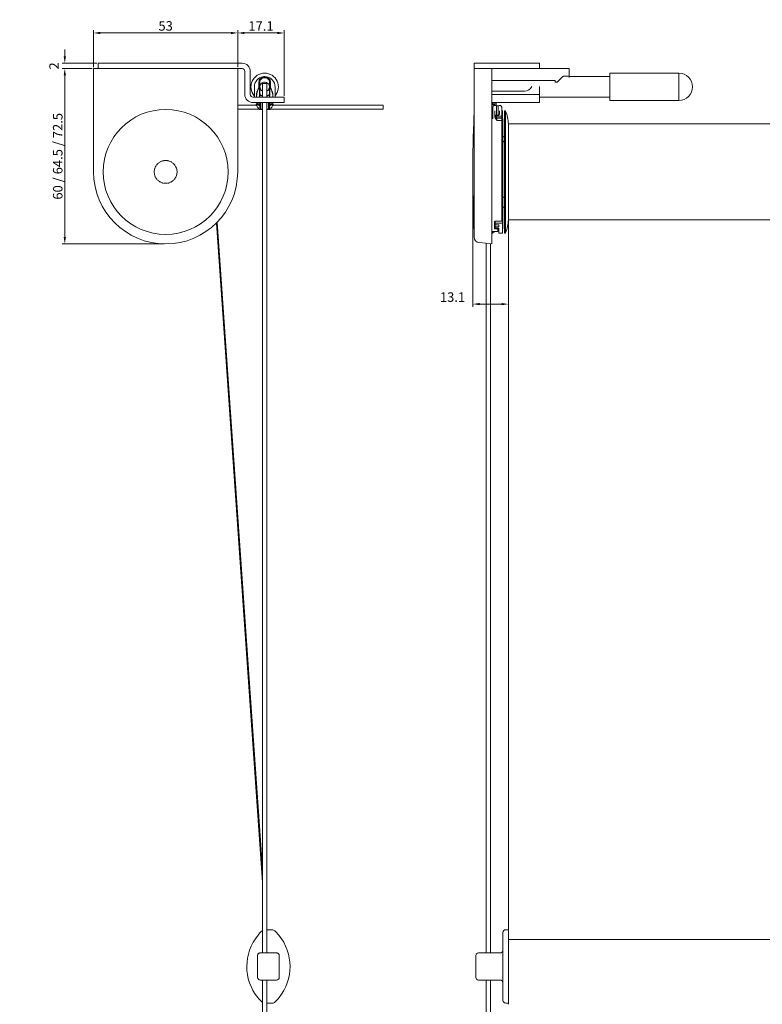
# Model space of a CAD drawing. Extents: x 1550 to 2928, y 1567 to 2168.
# Drawn here: x 2381 to 2654, y 1796 to 2158 of the extents above; entities that cross this region are included whole.
import ezdxf

# ---------------------------------------------------------------- set-up
doc = ezdxf.new("R2010")
doc.units = 0
doc.linetypes.add('CENTER', pattern=[0.6, 0.375, -0.075, 0.075, -0.075])
doc.layers.get('Defpoints').update_dxf_attribs({"linetype": 'CONTINUOUS'})
for name, color, linetype, lineweight in [('HD002_Contour_Thin', 11, 'CONTINUOUS', 20), ('HD005_Dimensions', 4, 'CONTINUOUS', 15), ('HD008_Contour _Thin', 1, 'CONTINUOUS', 20), ('HD101_BK_Contour', 3, 'CONTINUOUS', 20)]:
    doc.layers.add(name, color=color, linetype=linetype, lineweight=lineweight)
doc.styles.add('03 Tekst 35', font='arial.ttf', dxfattribs={"height": 3.5})
doc.dimstyles.new('HD Maatvoering', dxfattribs={"dimtxt": 3.5, "dimasz": 2.5, "dimexe": 1, "dimexo": 0.5, "dimgap": 0.8, "dimtad": 1, "dimdec": 1, "dimdsep": 46, "dimtxsty": '03 Tekst 35', "dimcen": -0.3, "dimclrd": 256, "dimclre": 256, "dimclrt": 2, "dimadec": 1, "dimazin": 2, "dimtfac": 1, "dimtdec": 1, "dimtofl": 0, "dimtmove": 2, "dimatfit": 3, "dimfxl": 1, "dimtolj": 1, "dimtzin": 0, "dimlwd": -1, "dimlwe": -1, "dimarcsym": 0})

# ---------------------------------------------------------------- blocks, each defined once
blk = doc.blocks.new('*D66')
at = {"layer": 'Defpoints', "color": 0, "transparency": 16777216}
for p in [(2410.01, 2142.3), (2397.78, 2140.3), (2408.38, 2140.3)]:
    blk.add_point(p, dxfattribs=at)
at = {"layer": 'HD005_Dimensions', "transparency": 16777216}
for p, q in [((2397.78, 2144.8), (2397.78, 2147.3)), ((2409.51, 2142.3), (2396.78, 2142.3)), ((2407.88, 2140.3), (2396.78, 2140.3)), ((2397.78, 2137.8), (2397.78, 2135.3))]:
    blk.add_line(p, q, dxfattribs=at)
for points in [[(2397.37, 2144.8), (2398.2, 2144.8), (2397.78, 2142.3)], [(2397.37, 2137.8), (2398.2, 2137.8), (2397.78, 2140.3)]]:
    blk.add_solid(points, dxfattribs=at)
at = {"layer": 'HD005_Dimensions', "color": 2, "transparency": 16777216, "insert": (2393.83, 2141.3), "char_height": 3.5, "attachment_point": 5, "rotation": 90, "style": '03 Tekst 35'}
blk.add_mtext('\\A1;2', dxfattribs=at)
blk = doc.blocks.new('*D67')
at = {"layer": 'Defpoints', "color": 0, "transparency": 16777216}
for p in [(2408.38, 2140.3), (2397.78, 2075.8), (2434.88, 2075.8)]:
    blk.add_point(p, dxfattribs=at)
at = {"layer": 'HD005_Dimensions', "transparency": 16777216}
for p, q in [((2407.88, 2140.3), (2396.78, 2140.3)), ((2397.78, 2137.8), (2397.78, 2078.3)), ((2434.38, 2075.8), (2396.78, 2075.8))]:
    blk.add_line(p, q, dxfattribs=at)
for points in [[(2397.37, 2137.8), (2398.2, 2137.8), (2397.78, 2140.3)], [(2397.37, 2078.3), (2398.2, 2078.3), (2397.78, 2075.8)]]:
    blk.add_solid(points, dxfattribs=at)
at = {"layer": 'HD005_Dimensions', "color": 2, "transparency": 16777216, "insert": (2395.18, 2108.05), "char_height": 3.5, "attachment_point": 5, "rotation": 90, "style": '03 Tekst 35'}
blk.add_mtext('\\A1;60 / 64.5 / 72.5', dxfattribs=at)
blk = doc.blocks.new('*D68')
at = {"layer": 'Defpoints', "color": 0, "transparency": 16777216}
for p in [(2461.38, 2153.43), (2408.38, 2140.3), (2461.38, 2140.3)]:
    blk.add_point(p, dxfattribs=at)
at = {"layer": 'HD005_Dimensions', "transparency": 16777216}
for p, q in [((2408.38, 2140.8), (2408.38, 2154.43)), ((2410.88, 2153.43), (2458.88, 2153.43)), ((2461.38, 2140.8), (2461.38, 2154.43))]:
    blk.add_line(p, q, dxfattribs=at)
for points in [[(2410.88, 2153.84), (2410.88, 2153.01), (2408.38, 2153.43)], [(2458.88, 2153.84), (2458.88, 2153.01), (2461.38, 2153.43)]]:
    blk.add_solid(points, dxfattribs=at)
at = {"layer": 'HD005_Dimensions', "color": 2, "transparency": 16777216, "insert": (2434.88, 2156.02), "char_height": 3.5, "attachment_point": 5, "style": '03 Tekst 35'}
blk.add_mtext('\\A1;53', dxfattribs=at)
blk = doc.blocks.new('*D69')
at = {"layer": 'Defpoints', "color": 0, "transparency": 16777216}
for p in [(2461.38, 2153.43), (2461.38, 2140.3), (2478.51, 2129.8)]:
    blk.add_point(p, dxfattribs=at)
at = {"layer": 'HD005_Dimensions', "transparency": 16777216}
for p, q in [((2461.38, 2140.8), (2461.38, 2154.43)), ((2476.01, 2153.43), (2463.88, 2153.43)), ((2478.51, 2130.3), (2478.51, 2154.43))]:
    blk.add_line(p, q, dxfattribs=at)
for points in [[(2463.88, 2153.84), (2463.88, 2153.01), (2461.38, 2153.43)], [(2476.01, 2153.84), (2476.01, 2153.01), (2478.51, 2153.43)]]:
    blk.add_solid(points, dxfattribs=at)
at = {"layer": 'HD005_Dimensions', "color": 2, "transparency": 16777216, "insert": (2469.95, 2155.99), "char_height": 3.5, "attachment_point": 5, "style": '03 Tekst 35'}
blk.add_mtext('\\A1;17.1', dxfattribs=at)
blk = doc.blocks.new('*D70')
at = {"layer": 'Defpoints', "color": 0, "transparency": 16777216}
for p in [(2547.88, 2102.3), (2560.98, 2084.65), (2560.98, 2053.67)]:
    blk.add_point(p, dxfattribs=at)
at = {"layer": 'HD005_Dimensions', "transparency": 16777216}
for p, q in [((2547.88, 2101.8), (2547.88, 2052.67)), ((2560.98, 2084.15), (2560.98, 2052.67)), ((2550.38, 2053.67), (2558.48, 2053.67))]:
    blk.add_line(p, q, dxfattribs=at)
for points in [[(2550.38, 2054.08), (2550.38, 2053.25), (2547.88, 2053.67)], [(2558.48, 2054.08), (2558.48, 2053.25), (2560.98, 2053.67)]]:
    blk.add_solid(points, dxfattribs=at)
at = {"layer": 'HD005_Dimensions', "color": 2, "transparency": 16777216, "insert": (2540.41, 2056.25), "char_height": 3.5, "attachment_point": 5, "style": '03 Tekst 35'}
blk.add_mtext('\\A1;13.1', dxfattribs=at)

msp = doc.modelspace()

# ---------------------------------------------------------------- linework, layer by layer
at = {"layer": 'HD002_Contour_Thin', "linetype": 'Continuous'}
for p, q in [((2583.08, 2137.5), (2581.26, 2137.5)), ((2583.08, 2137.5), (2581.26, 2137.5)), ((2583.38, 2137.8), (2583.38, 2137)), ((2583.38, 2137), (2583.38, 2137.8)), ((2598.27, 2138.65), (2623.62, 2138.65)), ((2598.27, 2128.55), (2598.27, 2138.65)), ((2623.62, 2138.65), (2598.27, 2138.65)), ((2623.62, 2137.15), (2623.62, 2138.65)), ((2469.2, 2135.57), (2469.2, 2133.24)), ((2469.51, 2135.43), (2469.51, 2133.03)), ((2470.51, 2129.8), (2470.51, 2134.8)), ((2470.51, 2129.8), (2470.51, 2134.8)), ((2470.51, 2134.8), (2472.11, 2134.8)), ((2472.11, 2129.8), (2472.11, 2134.8)), ((2472.11, 2129.8), (2472.11, 2134.8)), ((2473.11, 2133.03), (2473.11, 2135.43)), ((2473.42, 2133.24), (2473.42, 2135.57)), ((2577.61, 2136), (2578.23, 2136)), ((2578.23, 2136), (2578.23, 2135.3)), ((2578.23, 2135.3), (2578.53, 2135.3)), ((2578.73, 2135.3), (2578.53, 2135.3)), ((2579.14, 2135.58), (2578.94, 2135.38)), ((2580.34, 2136.78), (2579.14, 2135.58)), ((2580.34, 2136.78), (2579.14, 2135.58)), ((2580.9, 2137.35), (2580.34, 2136.78)), ((2580.9, 2137.35), (2580.34, 2136.78)), ((2583.38, 2137.4), (2598.27, 2137.4)), ((2583.38, 2137.4), (2598.27, 2137.4)), ((2623.62, 2130.05), (2623.62, 2137.15)), ((2467.51, 2133.6), (2467.51, 2129.8)), ((2469.2, 2133.24), (2469.25, 2133.2)), ((2469.41, 2133.03), (2469.41, 2129.8)), ((2469.51, 2133.03), (2469.41, 2133.03)), ((2469.51, 2133.03), (2469.51, 2129.8)), ((2469.51, 2133.03), (2469.51, 2129.8)), ((2473.11, 2129.8), (2473.11, 2133.03)), ((2473.11, 2129.8), (2473.11, 2133.03)), ((2473.11, 2133.03), (2473.21, 2133.03)), ((2473.21, 2129.8), (2473.21, 2133.03)), ((2473.42, 2133.24), (2473.36, 2133.2)), ((2475.11, 2133.6), (2475.11, 2129.8)), ((2566.93, 2132.05), (2554.88, 2132.05)), ((2554.88, 2130.8), (2572.38, 2130.8)), ((2572.38, 2130.8), (2572.38, 2133.71)), ((2572.38, 2129.8), (2572.38, 2130.8)), ((2468.15, 2127.3), (2468.53, 2127.3)), ((2468.15, 2127.3), (2468.15, 2127)), ((2468.9, 2127), (2468.15, 2127)), ((2468.53, 2127.3), (2468.53, 2127.8)), ((2468.53, 2127.3), (2468.55, 2127.3)), ((2468.55, 2127.3), (2468.55, 2127.8)), ((2468.55, 2127.3), (2468.9, 2127.3)), ((2468.9, 2127.3), (2469.27, 2127.3)), ((2468.9, 2127.3), (2468.9, 2127)), ((2469.27, 2127.3), (2469.41, 2127.3)), ((2469.27, 2127.3), (2469.27, 2126.77)), ((2469.41, 2127.3), (2469.44, 2127.3)), ((2469.41, 2127.3), (2469.41, 2126.63)), ((2469.44, 2127.3), (2469.48, 2127.3)), ((2469.51, 2127.3), (2469.48, 2127.3)), ((2469.51, 2127.8), (2469.51, 2127.3)), ((2469.51, 2127.3), (2469.51, 2126.41)), ((2469.51, 2127.3), (2469.51, 2126.41)), ((2469.88, 2127.8), (2469.88, 2125.4)), ((2470.51, 1814.94), (2470.51, 2127.8)), ((2470.51, 1814.94), (2470.51, 2127.8)), ((2472.11, 1814.94), (2472.11, 2127.8)), ((2472.11, 1814.94), (2472.11, 2127.8)), ((2472.73, 2127.8), (2472.73, 2125.4)), ((2473.11, 2127.8), (2473.11, 2127.3)), ((2473.11, 2126.41), (2473.11, 2127.3)), ((2473.11, 2126.41), (2473.11, 2127.3)), ((2473.14, 2127.3), (2473.11, 2127.3)), ((2473.14, 2127.3), (2473.17, 2127.3)), ((2473.17, 2127.3), (2473.21, 2127.3)), ((2473.21, 2127.3), (2473.34, 2127.3)), ((2473.21, 2126.63), (2473.21, 2127.3)), ((2473.34, 2127.3), (2473.72, 2127.3)), ((2473.34, 2126.77), (2473.34, 2127.3)), ((2473.72, 2127.3), (2474.07, 2127.3)), ((2473.72, 2127), (2473.72, 2127.3)), ((2474.47, 2127), (2473.72, 2127)), ((2474.07, 2127.8), (2474.07, 2127.3)), ((2474.07, 2127.3), (2474.08, 2127.3)), ((2474.08, 2127.8), (2474.08, 2127.3)), ((2474.08, 2127.3), (2474.47, 2127.3)), ((2474.47, 2127.3), (2474.47, 2127)), ((2474.51, 2129.8), (2475.11, 2129.8)), ((2475.11, 2129.8), (2475.13, 2129.8)), ((2554.88, 2127.8), (2572.38, 2127.8)), ((2554.88, 2127.3), (2555.41, 2127.3)), ((2555.41, 2127), (2554.88, 2127)), ((2555.14, 2127.3), (2555.14, 2127.8)), ((2555.41, 2127.3), (2556.48, 2127.3)), ((2555.41, 2127.3), (2555.41, 2127)), ((2556.48, 2127.8), (2556.48, 2127.3)), ((2556.48, 2127.3), (2556.48, 2126.62)), ((2556.48, 2127.3), (2556.48, 2126.62)), ((2572.38, 2127.8), (2572.38, 2129.8)), ((2572.38, 2129.8), (2598.27, 2129.8)), ((2572.38, 2129.8), (2598.27, 2129.8)), ((2598.27, 2128.55), (2623.62, 2128.55)), ((2623.62, 2128.55), (2598.27, 2128.55)), ((2623.62, 2128.55), (2623.62, 2130.05)), ((2469.41, 2125.3), (2469.27, 2125.3)), ((2469.41, 2125.3), (2469.51, 2125.4)), ((2469.47, 2125.36), (2469.48, 2125.35)), ((2469.51, 2126.41), (2469.51, 2125.4)), ((2469.52, 2125.3), (2469.76, 2125.3)), ((2470.51, 2125.3), (2469.76, 2125.3)), ((2470.51, 2125.4), (2469.88, 2125.4)), ((2472.73, 2125.4), (2472.11, 2125.4)), ((2472.86, 2125.3), (2472.11, 2125.3)), ((2472.86, 2125.3), (2473.1, 2125.3)), ((2473.11, 2125.4), (2473.11, 2126.41)), ((2473.21, 2125.3), (2473.11, 2125.4)), ((2473.14, 2125.35), (2473.14, 2125.36)), ((2473.35, 2125.3), (2473.21, 2125.3)), ((2555.26, 2125.3), (2554.88, 2125.3)), ((2554.88, 2124.81), (2555.26, 2124.8)), ((2554.88, 2124.81), (2555.26, 2124.8)), ((2555.98, 2123.2), (2555.98, 2124.79)), ((2555.98, 2123.2), (2557.19, 2123.21)), ((2555.98, 2122.96), (2555.98, 2123.2)), ((2555.98, 2122.76), (2555.98, 2122.96)), ((2555.98, 2122.96), (2555.98, 2122.96)), ((2556.54, 2125.66), (2556.54, 2125.55)), ((2556.54, 2125.55), (2556.54, 2123.2)), ((2557.68, 2123.51), (2557.68, 2124.8)), ((2558.78, 2124.8), (2558.5, 2124.8)), ((2558.78, 2122.8), (2558.78, 2124.8)), ((2559.48, 2124.8), (2559.48, 2120.15)), ((2559.48, 2124.8), (2559.75, 2124.8)), ((2559.75, 2124.8), (2559.75, 2120.15)), ((2559.93, 2124.67), (2559.93, 2120.05)), ((2555.98, 2122.7), (2555.98, 2122.76)), ((2556.16, 2122.8), (2558.78, 2122.8)), ((2556.71, 2122.02), (2558.58, 2121.98)), ((2556.71, 2122.02), (2556.71, 2121.26)), ((2556.71, 2121.26), (2558.58, 2121.23)), ((2556.73, 2122.23), (2558.78, 2122.23)), ((2556.73, 2122.01), (2556.73, 2122.23)), ((2558.58, 2121.98), (2558.58, 2121.23)), ((2558.58, 2121.23), (2558.58, 2084.32)), ((2558.78, 2122.8), (2558.78, 2122.23)), ((2558.78, 2121.9), (2558.78, 2122.23)), ((2558.88, 2121.68), (2558.88, 2120.98)), ((2558.88, 2121.68), (2558.88, 2120.98)), ((2558.88, 2120.98), (2558.88, 2120.45)), ((2558.88, 2120.45), (2558.88, 2119.7)), ((2558.88, 2119.7), (2558.88, 2113.19)), ((2559.48, 2116.7), (2559.48, 2120.15)), ((2559.75, 2120.15), (2559.75, 2079.8)), ((2559.93, 2120.05), (2559.93, 2079.92)), ((2736.98, 2119.95), (2560.98, 2119.95)), ((2560.98, 2119.6), (2560.98, 2119.95)), ((2560.98, 2119.5), (2560.98, 2119.6)), ((2560.98, 2119.49), (2560.98, 2119.5)), ((2560.98, 2119.46), (2560.98, 2119.49)), ((2560.98, 2117.2), (2560.98, 2119.46)), ((2559.48, 2116.68), (2559.48, 2116.7)), ((2559.48, 2115.17), (2559.48, 2116.68)), ((2560.98, 2115.94), (2560.98, 2117.2)), ((2560.98, 2115.74), (2560.98, 2115.94)), ((2560.98, 2115.71), (2560.98, 2115.74)), ((2560.98, 2103.5), (2560.98, 2115.71)), ((2559.48, 2113.41), (2558.88, 2113.41)), ((2558.88, 2113.19), (2558.88, 2107.52)), ((2559.48, 2113.72), (2559.48, 2115.17)), ((2559.48, 2091.03), (2559.48, 2113.72)), ((2558.88, 2107.52), (2558.88, 2105.57)), ((2558.88, 2105.57), (2558.88, 2102.52)), ((2558.88, 2102.52), (2558.88, 2102.52)), ((2558.88, 2102.52), (2558.88, 2101.35)), ((2558.88, 2101.35), (2558.88, 2099.68)), ((2560.98, 2092.55), (2560.98, 2103.5)), ((2558.88, 2099.68), (2558.88, 2095.72)), ((2558.88, 2095.72), (2558.88, 2095.71)), ((2558.88, 2095.71), (2558.88, 2095.1)), ((2558.88, 2095.1), (2558.88, 2095.09)), ((2558.88, 2095.09), (2558.88, 2092.35)), ((2559.48, 2093.04), (2558.88, 2093.04)), ((2558.88, 2092.35), (2558.88, 2092.29)), ((2558.88, 2092.29), (2558.88, 2089.6)), ((2559.48, 2090.87), (2559.48, 2091.03)), ((2559.48, 2089.42), (2559.48, 2090.87)), ((2560.98, 2088.89), (2560.98, 2092.55)), ((2558.88, 2089.6), (2558.88, 2086.38)), ((2559.48, 2087.91), (2559.48, 2089.42)), ((2559.48, 2087.9), (2559.48, 2087.91)), ((2559.48, 2079.8), (2559.48, 2087.9)), ((2560.98, 2088.65), (2560.98, 2088.89)), ((2560.98, 2087.4), (2560.98, 2088.65)), ((2560.98, 2085.1), (2560.98, 2087.4)), ((2470.51, 1840.84), (2453.54, 2083.49)), ((2453.87, 2083.81), (2470.51, 1845.86)), ((2555.88, 2083.62), (2555.88, 2083.87)), ((2555.88, 2081.81), (2555.88, 2083.62)), ((2556.08, 2083.62), (2555.88, 2083.62)), ((2556.08, 2083.49), (2556.08, 2084.12)), ((2556.08, 2082.88), (2556.08, 2083.49)), ((2558.78, 2083.49), (2556.08, 2083.49)), ((2556.17, 2084.24), (2558.58, 2084.32)), ((2556.17, 2084.14), (2556.17, 2084.14)), ((2558.59, 2084.22), (2558.59, 2084.22)), ((2558.78, 2083.49), (2558.78, 2084.3)), ((2558.78, 2079.8), (2558.78, 2083.49)), ((2558.88, 2086.38), (2558.88, 2084.72)), ((2558.88, 2084.72), (2558.88, 2084.56)), ((2558.88, 2084.58), (2558.88, 2084.52)), ((2558.88, 2084.52), (2558.88, 2084.56)), ((2558.88, 2084.56), (2558.88, 2084.52)), ((2558.88, 2084.56), (2558.88, 2084.52)), ((2558.88, 2084.52), (2558.88, 2084.28)), ((2558.88, 2084.52), (2558.88, 2084.28)), ((2558.88, 2084.28), (2558.88, 2084.02)), ((2558.88, 2084.28), (2558.88, 2084.02)), ((2558.88, 2084.02), (2558.88, 2081.69)), ((2558.88, 2084.02), (2558.88, 2081.69)), ((2560.98, 2085.04), (2560.98, 2085.1)), ((2560.98, 2085.1), (2560.98, 2085.1)), ((2560.98, 2085), (2560.98, 2085.04)), ((2560.98, 2084.93), (2560.98, 2085)), ((2560.98, 2084.65), (2560.98, 2084.93)), ((2560.98, 1823.48), (2560.98, 2084.65)), ((2736.98, 2084.65), (2560.98, 2084.65)), ((2554.88, 2079.78), (2555.18, 2079.79)), ((2554.88, 2079.78), (2555.18, 2079.79)), ((2555.18, 2080.41), (2555.68, 2080.42)), ((2555.18, 2079.79), (2555.18, 2080.41)), ((2555.68, 2080.3), (2555.18, 2079.79)), ((2555.19, 2080.4), (2555.68, 2080.41)), ((2555.68, 2080.42), (2557.08, 2080.45)), ((2555.68, 2080.41), (2555.68, 2080.41)), ((2555.68, 2080.41), (2555.76, 2080.41)), ((2555.68, 2080.41), (2555.68, 2080.3)), ((2555.88, 2081.34), (2555.88, 2081.81)), ((2555.88, 2081.81), (2556.08, 2081.81)), ((2555.88, 2081.34), (2557.08, 2081.36)), ((2555.91, 2080.41), (2556.35, 2080.42)), ((2556.08, 2082.88), (2556.08, 2082.04)), ((2556.08, 2081.64), (2556.08, 2082.04)), ((2556.52, 2080.42), (2557.08, 2080.44)), ((2557.08, 2081.36), (2557.08, 2081.63)), ((2557.08, 2081.36), (2557.08, 2080.45)), ((2557.08, 2080.44), (2557.08, 2080.45)), ((2557.08, 2080.44), (2557.08, 2080.44)), ((2557.38, 2081.63), (2557.38, 2080.74)), ((2557.38, 2081.63), (2557.38, 2080.74)), ((2557.38, 2081.16), (2557.48, 2081.16)), ((2557.38, 2080.74), (2557.38, 2080.74)), ((2557.38, 2080.74), (2557.38, 2080.74)), ((2557.38, 2080.74), (2557.38, 2080.74)), ((2557.48, 2082.04), (2557.48, 2082.87)), ((2557.48, 2079.8), (2557.48, 2081.63)), ((2558.78, 2079.8), (2557.48, 2079.8)), ((2558.78, 2081.69), (2558.88, 2081.69)), ((2558.88, 2081.49), (2558.88, 2081.69)), ((2558.88, 2081.5), (2558.88, 2081.69)), ((2558.88, 2081.5), (2558.88, 2081.49)), ((2559.48, 2079.8), (2559.75, 2079.8)), ((2548.38, 2078.28), (2548.38, 2078.29)), ((2548.38, 2078.29), (2548.38, 2078.28)), ((2552.78, 1814.94), (2552.78, 2076.02)), ((2554.38, 1814.94), (2554.38, 2075.85)), ((2474.02, 1823.48), (2472.11, 1823.48)), ((2558.98, 1822.34), (2558.98, 1822.48)), ((2558.98, 1815.94), (2558.98, 1822.34)), ((2559.98, 1823.48), (2560.98, 1823.48)), ((2559.98, 1823.48), (2560.98, 1823.48)), ((2560.98, 1823.48), (2560.98, 1823.06)), ((2560.98, 1819.9), (2560.98, 1823.06)), ((2560.98, 1819.85), (2560.98, 1819.9)), ((2736.98, 1819.9), (2560.98, 1819.9)), ((2560.98, 1819.72), (2560.98, 1819.85)), ((2560.98, 1816.82), (2560.98, 1819.72)), ((2558.98, 1813.94), (2558.98, 1815.94)), ((2560.98, 1816.81), (2560.98, 1816.82)), ((2560.98, 1816.22), (2560.98, 1816.81)), ((2560.98, 1816.04), (2560.98, 1816.22)), ((2560.98, 1816.22), (2560.98, 1816.22)), ((2560.98, 1815.59), (2560.98, 1816.04)), ((2560.98, 1815.19), (2560.98, 1815.59)), ((2560.98, 1814.13), (2560.98, 1815.19)), ((2468.69, 1813.94), (2468.69, 1805.94)), ((2469.69, 1814.94), (2470.19, 1814.94)), ((2470.19, 1814.94), (2469.69, 1814.94)), ((2470.19, 1814.94), (2475.19, 1814.94)), ((2470.2, 1814.94), (2470.19, 1814.94)), ((2475.19, 1814.94), (2470.2, 1814.94)), ((2475.19, 1814.94), (2475.69, 1814.94)), ((2475.69, 1814.94), (2475.19, 1814.94)), ((2475.19, 1814.94), (2475.19, 1814.94)), ((2476.69, 1813.94), (2476.69, 1805.94)), ((2476.69, 1813.94), (2476.69, 1805.94)), ((2548.98, 1813.94), (2548.98, 1805.94)), ((2549.98, 1814.94), (2549.99, 1814.94)), ((2549.99, 1814.94), (2549.98, 1814.94)), ((2549.99, 1814.94), (2550.48, 1814.94)), ((2550.04, 1814.94), (2549.99, 1814.94)), ((2552.98, 1814.94), (2550.04, 1814.94)), ((2550.48, 1814.94), (2552.98, 1814.94)), ((2552.98, 1814.94), (2557.98, 1814.94)), ((2552.98, 1814.94), (2557.98, 1814.94)), ((2558.98, 1813.9), (2558.98, 1813.94)), ((2558.98, 1805.94), (2558.98, 1813.9)), ((2560.98, 1814.12), (2560.98, 1814.13)), ((2560.98, 1814.06), (2560.98, 1814.12)), ((2560.98, 1813.77), (2560.98, 1814.06)), ((2560.98, 1811.82), (2560.98, 1813.77)), ((2560.98, 1810.82), (2560.98, 1811.82)), ((2560.98, 1809.84), (2560.98, 1810.82)), ((2560.98, 1809.06), (2560.98, 1809.84)), ((2560.98, 1808.06), (2560.98, 1809.06)), ((2560.98, 1806.1), (2560.98, 1808.06)), ((2470.19, 1804.94), (2469.69, 1804.94)), ((2475.19, 1804.94), (2470.19, 1804.94)), ((2470.51, 1715.8), (2470.51, 1804.94)), ((2470.51, 1715.8), (2470.51, 1804.94)), ((2472.11, 1715.8), (2472.11, 1804.94)), ((2472.11, 1715.8), (2472.11, 1804.94)), ((2475.69, 1804.94), (2475.19, 1804.94)), ((2549.99, 1804.94), (2549.98, 1804.94)), ((2549.99, 1804.94), (2549.98, 1804.94)), ((2550.48, 1804.94), (2549.99, 1804.94)), ((2552.98, 1804.94), (2549.99, 1804.94)), ((2552.98, 1804.94), (2550.48, 1804.94)), ((2552.78, 1709.8), (2552.78, 1804.94)), ((2557.98, 1804.94), (2552.98, 1804.94)), ((2557.98, 1804.94), (2552.98, 1804.94)), ((2554.38, 1709.8), (2554.38, 1804.94)), ((2558.98, 1803.94), (2558.98, 1805.94)), ((2560.98, 1804.69), (2560.98, 1806.1)), ((2560.98, 1804.29), (2560.98, 1804.69)), ((2560.98, 1804.23), (2560.98, 1804.29)), ((2560.98, 1803.86), (2560.98, 1804.23)), ((2558.98, 1797.62), (2558.98, 1803.94)), ((2560.98, 1803.84), (2560.98, 1803.86)), ((2560.98, 1800.49), (2560.98, 1803.84)), ((2558.98, 1797.48), (2558.98, 1797.62)), ((2560.98, 1799.99), (2560.98, 1800.49)), ((2560.98, 1796.9), (2560.98, 1799.99)), ((2560.98, 1796.9), (2560.98, 1796.48)), ((2472.11, 1796.48), (2474.1, 1796.48)), ((2559.98, 1796.48), (2560.98, 1796.48)), ((2560.98, 1796.13), (2560.98, 1796.48)), ((2560.98, 1796.04), (2560.98, 1796.13))]:
    msp.add_line(p, q, dxfattribs=at)
for points in [[(2555.93, 2084.02), (2555.97, 2084.05), (2556, 2084.08), (2556.05, 2084.11), (2556.09, 2084.13), (2556.14, 2084.14), (2556.17, 2084.14)], [(2556.17, 2084.14), (2556.97, 2084.17), (2557.79, 2084.2), (2558.59, 2084.22)], [(2555.68, 2080.41), (2556.14, 2080.42), (2556.62, 2080.43), (2557.08, 2080.44)], [(2555.76, 2080.41), (2555.81, 2080.41), (2555.91, 2080.41)], [(2556.35, 2080.42), (2556.45, 2080.42), (2556.52, 2080.42)]]:
    msp.add_lwpolyline(points, dxfattribs=at)
for centre, radius, start, end in [((2471.31, 2133.6), 5.05, 90, 220.5727), ((2471.31, 2133.6), 5.05, 319.4273, 90), ((2581.26, 2137), 0.5, 121.1828, 125.9151), ((2581.26, 2137), 0.5, 121.1735, 125.9083), ((2581.26, 2137), 0.5, 118.5933, 121.1828), ((2581.26, 2137), 0.5, 118.5714, 121.1735), ((2581.26, 2137), 0.5, 114.4161, 118.5933), ((2581.26, 2137), 0.5, 111.7532, 114.4161), ((2581.26, 2137), 0.5, 111.7328, 114.3981), ((2581.26, 2137), 0.5, 107.7281, 111.7532), ((2581.26, 2137), 0.5, 107.7328, 111.7328), ((2581.26, 2137), 0.5, 104.9116, 107.7281), ((2581.26, 2137), 0.5, 104.9174, 107.7328), ((2581.26, 2137), 0.5, 100.2084, 104.9116), ((2581.26, 2137), 0.5, 100.2245, 104.9174), ((2581.26, 2137), 0.5, 97.7291, 100.2084), ((2581.26, 2137), 0.5, 97.7269, 100.2245), ((2581.26, 2137), 0.5, 90, 97.7291), ((2581.26, 2137), 0.5, 90, 97.7269), ((2583.08, 2137.8), 0.3, 270, 0), ((2623.62, 2133.6), 5.05, 0, 90), ((2471.31, 2133.6), 3.8, 100.0017, 180), ((2471.31, 2133.6), 3.8, 100.0017, 180), ((2471.31, 2133.6), 1.75, 7.164, 190.7792), ((2471.31, 2133.6), 3.8, 90, 100.0017), ((2471.31, 2133.6), 3.8, 90, 100.0017), ((2471.31, 2133.6), 3.8, 9.9992, 90), ((2471.31, 2133.6), 3.8, 9.9992, 90), ((2471.31, 2133.6), 1.75, 349.2235, 7.164), ((2471.31, 2133.6), 3.8, 0, 9.9992), ((2471.31, 2133.6), 3.8, 0, 9.9992), ((2578.73, 2135.6), 0.3, 270, 315), ((2581.26, 2137), 0.5, 128.1344, 135.0002), ((2581.26, 2137), 0.5, 125.9151, 128.1344), ((2581.26, 2137), 0.5, 125.9083, 128.1355), ((2471.31, 2133.6), 1.75, 191.2496, 242.6548), ((2471.31, 2133.6), 1.75, 191.3082, 242.6841), ((2471.31, 2133.6), 1.75, 297.3159, 348.6921), ((2471.31, 2133.6), 1.75, 297.2915, 347.1425), ((2566.93, 2135), 2.95, 270, 334.1019), ((2623.62, 2133.6), 5.05, 270, 0), ((2688.45, 2271.06), 263.23, 213.1818, 213.625), ((2476.3, 2133.58), 9.78, 224.116, 225.2458), ((2466.32, 2133.58), 9.78, 314.7542, 315.884), ((2254.16, 2271.06), 263.23, 326.375, 326.8182), ((2488.27, 2139.54), 23.55, 217.0589, 217.2199), ((2476.73, 2116.75), 11.03, 128.3768, 129.2062), ((2465.89, 2116.75), 11.03, 50.7938, 51.6232), ((2454.35, 2139.54), 23.54, 322.7801, 322.9411), ((2548.86, 2123.8), 0.5, 166.8222, 177.4527), ((2553.33, 2119.64), 4.25, 48.151, 51.4226), ((2559.75, 2124.6), 0.2, 22.8782, 90), ((2547.66, 2119.5), 13.32, 1.9354, 22.8782), ((2556.73, 2122.76), 0.75, 185.3502, 269), ((2558.58, 2121.68), 0.3, 360, 89), ((2559.48, 2115.87), 0.7, 210.9475, 270), ((2559.48, 2088.72), 0.7, 90, 149.0525), ((2558.58, 2084.52), 0.3, 271.9967, 0), ((2547.66, 2085.1), 13.32, 337.1218, 358.0649), ((2557.08, 2080.74), 0.3, 271.1476, 0), ((2557.09, 2080.74), 0.283, 358.8723, 359.9998), ((2558.58, 2081.49), 0.3, 311.9174, 0), ((2559.75, 2080), 0.2, 270, 337.1218), ((2482.94, 1809.94), 18.2, 133.8674, 140.6919), ((2482.94, 1809.94), 18.2, 133.8674, 140.693), ((2471.37, 1821.98), 1.5, 125.2579, 133.8674), ((2474.02, 1821.98), 1.5, 46.1326, 90), ((2462.44, 1809.94), 18.2, 39.3081, 46.1326), ((2462.44, 1809.94), 18.2, 39.307, 46.1326), ((2559.98, 1822.48), 1, 90, 180), ((2559.98, 1822.48), 1, 90, 180), ((2482.94, 1809.94), 18.2, 140.6919, 218.9156), ((2482.94, 1809.94), 18.2, 140.693, 218.9145), ((2462.44, 1809.94), 18.2, 321.0844, 39.3081), ((2462.44, 1809.94), 18.2, 321.0855, 39.307), ((2557.98, 1815.94), 1, 270, 0), ((2469.69, 1813.94), 1, 165, 180), ((2469.69, 1813.94), 1, 165, 180), ((2469.69, 1813.94), 1, 157.7097, 165), ((2469.69, 1813.94), 1, 157.7097, 165), ((2469.69, 1813.94), 1, 149.9999, 157.7097), ((2469.69, 1813.94), 1, 149.9999, 157.7097), ((2469.69, 1813.94), 1, 134.9999, 149.9999), ((2469.69, 1813.94), 1, 134.9999, 149.9999), ((2469.69, 1813.94), 1, 133.3963, 134.9999), ((2469.69, 1813.94), 1, 133.3963, 134.9999), ((2469.69, 1813.94), 1, 119.9999, 133.3963), ((2469.69, 1813.94), 1, 119.9999, 133.3963), ((2469.69, 1813.94), 1, 115.7059, 119.9999), ((2469.69, 1813.94), 1, 115.7059, 119.9999), ((2469.69, 1813.94), 1, 104.9999, 115.7059), ((2469.69, 1813.94), 1, 104.9999, 115.7059), ((2469.69, 1813.94), 1, 90, 104.9999), ((2469.69, 1813.94), 1, 90, 104.9999), ((2475.69, 1813.94), 1, 75.0001, 90), ((2475.69, 1813.94), 1, 75.0001, 90), ((2475.69, 1813.94), 1, 66.6667, 75.0001), ((2475.69, 1813.94), 1, 66.6667, 75.0001), ((2475.69, 1813.94), 1, 60.0001, 66.6667), ((2475.69, 1813.94), 1, 60.0001, 66.6667), ((2475.69, 1813.94), 1, 51.4286, 60.0001), ((2475.69, 1813.94), 1, 51.4286, 60.0001), ((2475.69, 1813.94), 1, 45, 51.4286), ((2475.69, 1813.94), 1, 45, 51.4286), ((2475.69, 1813.94), 1, 36, 45), ((2475.69, 1813.94), 1, 36, 45), ((2475.69, 1813.94), 1, 30, 36), ((2475.69, 1813.94), 1, 30, 36), ((2475.69, 1813.94), 1, 20, 30), ((2475.69, 1813.94), 1, 20, 30), ((2475.69, 1813.94), 1, 15, 20), ((2475.69, 1813.94), 1, 15, 20), ((2475.69, 1813.94), 1, 0, 15), ((2475.69, 1813.94), 1, 0, 15), ((2549.98, 1813.94), 1, 90, 180), ((2469.69, 1805.94), 1, 180, 270), ((2475.69, 1805.94), 1, 270, 0), ((2549.98, 1805.94), 1, 180, 270), ((2557.98, 1803.94), 1, 0, 90), ((2482.94, 1809.94), 18.2, 218.9156, 225.7401), ((2482.94, 1809.94), 18.2, 218.9145, 225.7401), ((2471.29, 1797.98), 1.5, 225.7401, 238.5485), ((2474.1, 1797.98), 1.5, 270, 314.2599), ((2462.44, 1809.94), 18.2, 314.2599, 321.0844), ((2462.44, 1809.94), 18.2, 314.2599, 321.0855), ((2559.98, 1797.48), 1, 180, 270)]:
    msp.add_arc(centre, radius, start, end, dxfattribs=at)
for centre, major_axis, ratio, start_param, end_param in [((2577.61, 2135.65), (1.06, 0), 0.329632, 1.570796, 1.688218), ((3858.06, 2102.3), (2578.24, 0), 0.008727, -2.100164, -2.099535), ((1434.51, 2102.3), (2578.24, 0), 0.008727, -1.120744, -1.120141), ((3577.32, 2102.3), (2578.24, 0), 0.008727, -1.97806, -1.977469)]:
    msp.add_ellipse(centre, major_axis=major_axis, ratio=ratio, start_param=start_param, end_param=end_param, dxfattribs=at)
for points, knots in [([(2471.31, 2137.17), (2471.01, 2137.17), (2470.44, 2137.07), (2469.75, 2136.67), (2469.32, 2136.15), (2469.2, 2135.75), (2469.2, 2135.57)], [0, 0, 0, 0, 0.309622, 0.580932, 0.808729, 1, 1, 1, 1]), ([(2469.51, 2135.43), (2469.51, 2135.46), (2469.49, 2135.52), (2469.4, 2135.58), (2469.3, 2135.6), (2469.23, 2135.58), (2469.2, 2135.57)], [0, 0, 0, 0, 0.225117, 0.471659, 0.736861, 1, 1, 1, 1]), ([(2471.31, 2136.97), (2471.04, 2136.97), (2470.54, 2136.87), (2469.96, 2136.47), (2469.6, 2135.97), (2469.51, 2135.6), (2469.51, 2135.43)], [0, 0, 0, 0, 0.304541, 0.571095, 0.800157, 1, 1, 1, 1]), ([(2473.42, 2135.57), (2473.42, 2135.75), (2473.3, 2136.15), (2472.86, 2136.67), (2472.17, 2137.07), (2471.61, 2137.17), (2471.31, 2137.17)], [0, 0, 0, 0, 0.191272, 0.419068, 0.690378, 1, 1, 1, 1]), ([(2473.11, 2135.43), (2473.11, 2135.6), (2473.01, 2135.97), (2472.66, 2136.47), (2472.07, 2136.87), (2471.57, 2136.97), (2471.31, 2136.97)], [0, 0, 0, 0, 0.199843, 0.428905, 0.695459, 1, 1, 1, 1]), ([(2473.11, 2135.43), (2473.11, 2135.46), (2473.13, 2135.52), (2473.21, 2135.58), (2473.32, 2135.6), (2473.39, 2135.58), (2473.42, 2135.57)], [0, 0, 0, 0, 0.225118, 0.471659, 0.736861, 1, 1, 1, 1]), ([(2577.49, 2136), (2577.36, 2136), (2577.09, 2135.99), (2576.69, 2135.97), (2576.28, 2135.95), (2576.01, 2135.95), (2575.88, 2135.95)], [0, 0, 0, 0, 0.247421, 0.497056, 0.74816, 1, 1, 1, 1]), ([(2468.23, 2129.8), (2468.23, 2130.1), (2468.27, 2130.71), (2468.48, 2131.9), (2468.84, 2132.76), (2469.2, 2133.24)], [0, 0, 0, 0, 0.250749, 0.501449, 1, 1, 1, 1]), ([(2468.31, 2129.8), (2468.31, 2130.1), (2468.35, 2130.7), (2468.55, 2131.87), (2468.9, 2132.72), (2469.25, 2133.2)], [0, 0, 0, 0, 0.250745, 0.501443, 1, 1, 1, 1]), ([(2469.2, 2133.24), (2469.23, 2133.27), (2469.31, 2133.3), (2469.43, 2133.25), (2469.49, 2133.15), (2469.51, 2133.07), (2469.51, 2133.03)], [0, 0, 0, 0, 0.253019, 0.50597, 0.754414, 1, 1, 1, 1]), ([(2469.25, 2133.2), (2469.26, 2133.21), (2469.28, 2133.23), (2469.33, 2133.24), (2469.38, 2133.18), (2469.4, 2133.11), (2469.41, 2133.06), (2469.41, 2133.03)], [0, 0, 0, 0, 0.125706, 0.24985, 0.495754, 0.747635, 1, 1, 1, 1]), ([(2469.56, 2131.54), (2469.56, 2131.62), (2469.56, 2131.93), (2469.58, 2132.24), (2469.6, 2132.47)], [0, 0, 0, 0, 0.253736, 1, 1, 1, 1]), ([(2470.5, 2130.3), (2470.42, 2130.31), (2470.27, 2130.33), (2470.06, 2130.39), (2469.88, 2130.47), (2469.73, 2130.59), (2469.63, 2130.77), (2469.58, 2131), (2469.56, 2131.26), (2469.56, 2131.44), (2469.56, 2131.54)], [0, 0, 0, 0, 0.133109, 0.253784, 0.361954, 0.462595, 0.569735, 0.698588, 0.846071, 1, 1, 1, 1]), ([(2469.6, 2132.47), (2469.62, 2132.61), (2469.63, 2132.87), (2469.61, 2133.14), (2469.59, 2133.27)], [0, 0, 0, 0, 0.507216, 1, 1, 1, 1]), ([(2473.06, 2131.54), (2473.06, 2131.44), (2473.06, 2131.26), (2473.04, 2131), (2472.99, 2130.77), (2472.89, 2130.59), (2472.74, 2130.47), (2472.55, 2130.39), (2472.34, 2130.33), (2472.19, 2130.31), (2472.11, 2130.3)], [0, 0, 0, 0, 0.153921, 0.301385, 0.430211, 0.537337, 0.637985, 0.746174, 0.866871, 1, 1, 1, 1]), ([(2473.03, 2133.27), (2473, 2133.14), (2472.98, 2132.87), (2473, 2132.61), (2473.01, 2132.47)], [0, 0, 0, 0, 0.492819, 1, 1, 1, 1]), ([(2473.01, 2132.47), (2473.02, 2132.4), (2473.05, 2132.08), (2473.06, 2131.77), (2473.06, 2131.54)], [0, 0, 0, 0, 0.245886, 1, 1, 1, 1]), ([(2473.11, 2133.03), (2473.11, 2133.07), (2473.12, 2133.15), (2473.19, 2133.25), (2473.31, 2133.3), (2473.39, 2133.27), (2473.42, 2133.24)], [0, 0, 0, 0, 0.245591, 0.49404, 0.746988, 1, 1, 1, 1]), ([(2473.21, 2133.03), (2473.21, 2133.06), (2473.21, 2133.11), (2473.23, 2133.18), (2473.28, 2133.24), (2473.34, 2133.23), (2473.36, 2133.21), (2473.36, 2133.2)], [0, 0, 0, 0, 0.252366, 0.504247, 0.75015, 0.874294, 1, 1, 1, 1]), ([(2473.36, 2133.2), (2473.72, 2132.72), (2474.07, 2131.87), (2474.27, 2130.7), (2474.3, 2130.1), (2474.3, 2129.8)], [0, 0, 0, 0, 0.498557, 0.749255, 1, 1, 1, 1]), ([(2473.42, 2133.24), (2473.78, 2132.76), (2474.14, 2131.9), (2474.35, 2130.71), (2474.38, 2130.1), (2474.38, 2129.8)], [0, 0, 0, 0, 0.498551, 0.749251, 1, 1, 1, 1]), ([(2469.27, 2126.77), (2469.22, 2126.83), (2469.13, 2126.91), (2468.99, 2126.98), (2468.93, 2127), (2468.9, 2127)], [0, 0, 0, 0, 0.544105, 0.792947, 1, 1, 1, 1]), ([(2469.51, 2126.41), (2469.51, 2126.45), (2469.48, 2126.53), (2469.44, 2126.6), (2469.41, 2126.63)], [0, 0, 0, 0, 0.468028, 1, 1, 1, 1]), ([(2473.21, 2126.63), (2473.18, 2126.6), (2473.13, 2126.53), (2473.11, 2126.45), (2473.11, 2126.41)], [0, 0, 0, 0, 0.531973, 1, 1, 1, 1]), ([(2473.72, 2127), (2473.69, 2127), (2473.62, 2126.98), (2473.49, 2126.91), (2473.4, 2126.83), (2473.34, 2126.77)], [0, 0, 0, 0, 0.207053, 0.455895, 1, 1, 1, 1]), ([(2556.48, 2126.62), (2556.48, 2126.65), (2556.47, 2126.71), (2556.41, 2126.79), (2556.32, 2126.85), (2556.13, 2126.93), (2555.83, 2126.99), (2555.56, 2127), (2555.41, 2127)], [0, 0, 0, 0, 0.07, 0.144617, 0.233511, 0.342422, 0.627681, 1, 1, 1, 1]), ([(2557.68, 2123.51), (2557.68, 2123.5), (2557.67, 2123.46), (2557.65, 2123.42), (2557.62, 2123.37), (2557.57, 2123.33), (2557.5, 2123.29), (2557.38, 2123.23), (2557.27, 2123.21), (2557.19, 2123.21)], [0, 0, 0, 0, 0.072951, 0.152223, 0.242037, 0.346243, 0.469153, 0.616363, 1, 1, 1, 1]), ([(2556.71, 2121.26), (2556.63, 2121.39), (2556.47, 2121.64), (2556.28, 2121.94), (2556.15, 2122.18), (2556.07, 2122.36), (2556.01, 2122.53), (2555.99, 2122.64), (2555.98, 2122.7)], [0, 0, 0, 0, 0.281238, 0.545766, 0.669678, 0.786937, 0.897003, 1, 1, 1, 1]), ([(2556.73, 2122.23), (2556.73, 2122.23), (2556.73, 2122.23), (2556.73, 2122.24), (2556.72, 2122.24), (2556.72, 2122.24), (2556.71, 2122.25), (2556.7, 2122.27), (2556.69, 2122.28), (2556.67, 2122.29), (2556.66, 2122.31), (2556.63, 2122.34), (2556.6, 2122.37), (2556.56, 2122.41), (2556.52, 2122.45), (2556.48, 2122.5), (2556.43, 2122.54), (2556.38, 2122.6), (2556.31, 2122.67), (2556.23, 2122.74), (2556.18, 2122.78), (2556.16, 2122.8)], [0, 0, 0, 0, 0.002055, 0.005403, 0.010083, 0.016068, 0.031705, 0.051716, 0.075436, 0.10223, 0.131542, 0.162901, 0.230277, 0.302033, 0.376565, 0.452704, 0.529516, 0.60616, 0.75546, 0.891819, 1, 1, 1, 1]), ([(2558.88, 2120.98), (2558.88, 2121.01), (2558.86, 2121.08), (2558.79, 2121.16), (2558.7, 2121.22), (2558.62, 2121.23), (2558.58, 2121.23)], [0, 0, 0, 0, 0.230307, 0.472513, 0.730743, 1, 1, 1, 1]), ([(2559.48, 2113.41), (2559.46, 2113.41), (2559.41, 2113.41), (2559.33, 2113.44), (2559.24, 2113.48), (2559.15, 2113.56), (2559.08, 2113.65), (2559.01, 2113.74), (2558.94, 2113.87), (2558.9, 2113.97), (2558.88, 2114.04)], [0, 0, 0, 0, 0.069699, 0.138481, 0.271421, 0.399164, 0.523183, 0.644658, 0.764347, 1, 1, 1, 1]), ([(2558.88, 2092.79), (2558.91, 2092.83), (2558.99, 2092.9), (2559.11, 2092.96), (2559.21, 2093), (2559.33, 2093.03), (2559.42, 2093.04), (2559.48, 2093.04)], [0, 0, 0, 0, 0.226028, 0.47102, 0.599748, 0.731506, 1, 1, 1, 1]), ([(2555.88, 2083.87), (2555.88, 2083.89), (2555.89, 2083.95), (2555.92, 2083.99), (2555.93, 2084.02)], [0, 0, 0, 0, 0.478288, 1, 1, 1, 1]), ([(2555.93, 2084.02), (2555.97, 2084.06), (2556.04, 2084.14), (2556.13, 2084.2), (2556.17, 2084.24)], [0, 0, 0, 0, 0.4814, 1, 1, 1, 1]), ([(2556.17, 2084.14), (2556.17, 2084.14), (2556.17, 2084.14), (2556.17, 2084.14), (2556.17, 2084.14), (2556.17, 2084.15), (2556.17, 2084.15), (2556.17, 2084.17), (2556.17, 2084.18), (2556.17, 2084.2), (2556.17, 2084.22), (2556.17, 2084.23), (2556.17, 2084.24)], [0, 0, 0, 0, 0.004654, 0.017046, 0.037402, 0.065733, 0.146159, 0.257845, 0.400082, 0.571943, 0.772358, 1, 1, 1, 1]), ([(2558.58, 2084.32), (2558.62, 2084.32), (2558.7, 2084.34), (2558.79, 2084.39), (2558.85, 2084.45), (2558.87, 2084.52), (2558.88, 2084.55), (2558.88, 2084.56)], [0, 0, 0, 0, 0.274531, 0.53495, 0.774554, 0.888397, 1, 1, 1, 1]), ([(2558.59, 2084.22), (2558.59, 2084.22), (2558.59, 2084.22), (2558.59, 2084.23), (2558.59, 2084.23), (2558.59, 2084.23), (2558.59, 2084.24), (2558.59, 2084.25), (2558.59, 2084.26), (2558.58, 2084.28), (2558.58, 2084.3), (2558.58, 2084.32), (2558.58, 2084.32)], [0, 0, 0, 0, 0.004534, 0.0168, 0.037045, 0.065284, 0.145576, 0.257217, 0.399474, 0.571453, 0.772106, 1, 1, 1, 1]), ([(2558.78, 2083.95), (2558.79, 2083.95), (2558.82, 2083.96), (2558.85, 2083.98), (2558.86, 2083.99), (2558.87, 2084), (2558.88, 2084.01), (2558.88, 2084.02)], [0, 0, 0, 0, 0.355718, 0.636626, 0.749259, 0.845054, 1, 1, 1, 1]), ([(2555.19, 2080.4), (2555.19, 2080.4), (2555.18, 2080.4), (2555.18, 2080.41), (2555.18, 2080.41)], [0, 0, 0, 0, 0.493183, 1, 1, 1, 1]), ([(2557.38, 2081.63), (2557.38, 2081.6), (2557.36, 2081.54), (2557.33, 2081.48), (2557.28, 2081.43), (2557.2, 2081.38), (2557.12, 2081.36), (2557.08, 2081.36)], [0, 0, 0, 0, 0.241584, 0.364638, 0.48928, 0.742361, 1, 1, 1, 1]), ([(2557.08, 2080.45), (2557.12, 2080.45), (2557.2, 2080.47), (2557.29, 2080.53), (2557.36, 2080.62), (2557.38, 2080.7), (2557.38, 2080.74)], [0, 0, 0, 0, 0.253222, 0.504557, 0.753239, 1, 1, 1, 1])]:
    msp.add_open_spline(points, degree=3, knots=knots, dxfattribs=at)
at = {"layer": 'HD008_Contour _Thin', "linetype": 'Continuous'}
for p, q in [((2461.38, 2126.83), (2468.25, 2126.83)), ((2474.36, 2126.83), (2514.88, 2126.83)), ((2514.88, 2126.83), (2514.88, 2125.39)), ((2556.54, 2126.56), (2557.22, 2126.56)), ((2556.54, 2126.56), (2557.22, 2126.56)), ((2556.54, 2126.56), (2556.54, 2125.66)), ((2557.22, 2126.56), (2557.22, 2125.66)), ((2461.38, 2125.39), (2469.2, 2125.39)), ((2473.41, 2125.39), (2514.88, 2125.39)), ((2555.26, 2126.11), (2555.26, 2121.83)), ((2557.22, 2125.66), (2557.22, 2125.55)), ((2557.22, 2125.55), (2557.22, 2123.21)), ((2558.5, 2126.11), (2558.5, 2121.98))]:
    msp.add_line(p, q, dxfattribs=at)
for centre, start, end in [((2555.98, 2126.11), 38.6822, 180), ((2555.98, 2126.11), 38.6822, 180), ((2557.78, 2126.11), 0, 141.3178), ((2557.78, 2126.11), 0, 141.3178)]:
    msp.add_arc(centre, 0.72, start, end, dxfattribs=at)
at = {"layer": 'HD101_BK_Contour', "linetype": 'Continuous'}
for p, q in [((2410.01, 2140.3), (2410.01, 2142.3)), ((2410.01, 2142.3), (2410.01, 2140.3)), ((2410.01, 2142.3), (2414.01, 2142.3)), ((2463.01, 2142.3), (2414.01, 2142.3)), ((2548.38, 2142.3), (2548.38, 2140.3)), ((2548.38, 2140.3), (2548.38, 2142.3)), ((2548.38, 2142.3), (2552.38, 2142.3)), ((2552.38, 2142.3), (2568.38, 2142.3)), ((2568.38, 2142.3), (2572.38, 2142.3)), ((2572.38, 2142.3), (2572.38, 2140.3)), ((2408.38, 2102.3), (2408.38, 2140.3)), ((2408.88, 2140.3), (2408.38, 2140.3)), ((2408.88, 2140.3), (2410.01, 2140.3)), ((2410.01, 2140.3), (2410.87, 2140.3)), ((2410.87, 2140.3), (2414.01, 2140.3)), ((2458.9, 2140.3), (2414.01, 2140.3)), ((2414.01, 2140.3), (2458.9, 2140.3)), ((2460.89, 2140.3), (2458.9, 2140.3)), ((2463.01, 2140.3), (2460.89, 2140.3)), ((2461.38, 2140.3), (2461.38, 2102.3)), ((2464.01, 2130.8), (2464.01, 2139.3)), ((2466.01, 2130.8), (2466.01, 2139.3)), ((2548.38, 2102.3), (2548.38, 2140.3)), ((2548.38, 2140.3), (2550.08, 2140.3)), ((2548.38, 2102.3), (2548.38, 2140.3)), ((2550.08, 2140.3), (2550.17, 2140.3)), ((2550.17, 2140.3), (2554.88, 2140.3)), ((2554.88, 2140.3), (2568.38, 2140.3)), ((2554.88, 2140.3), (2554.88, 2075.8)), ((2568.38, 2140.3), (2554.88, 2140.3)), ((2572.38, 2140.3), (2568.38, 2140.3)), ((2575.88, 2140.3), (2572.38, 2140.3)), ((2576.13, 2140.3), (2575.88, 2140.3)), ((2576.24, 2140.3), (2576.13, 2140.3)), ((2577.16, 2140.3), (2576.24, 2140.3)), ((2577.93, 2140.3), (2577.16, 2140.3)), ((2578.01, 2140.3), (2577.93, 2140.3)), ((2581.48, 2140.3), (2578.01, 2140.3)), ((2583.38, 2140.3), (2581.48, 2140.3)), ((2583.38, 2140.3), (2583.38, 2137.8)), ((2583.38, 2140.3), (2583.38, 2137.8)), ((2554.88, 2135.95), (2575.88, 2135.95)), ((2474.51, 2129.8), (2467.01, 2129.8)), ((2474.51, 2127.8), (2467.01, 2127.8)), ((2474.51, 2127.8), (2478.51, 2127.8)), ((2475.13, 2129.8), (2478.51, 2129.8)), ((2478.51, 2129.8), (2478.51, 2127.8)), ((2548.38, 2079.3), (2548.38, 2102.3)), ((2548.38, 2102.3), (2548.38, 2079.31)), ((2548.38, 2079.31), (2548.38, 2079.3)), ((2548.38, 2078.29), (2548.38, 2079.3)), ((2548.38, 2079.3), (2548.38, 2079.3)), ((2548.38, 2079.3), (2548.38, 2078.29)), ((2550.17, 2076.29), (2554.88, 2075.8))]:
    msp.add_line(p, q, dxfattribs=at)
for centre, radius, start, end in [((2463.01, 2139.3), 3, 0, 90), ((2463.01, 2139.3), 1, 0, 90), ((2467.01, 2130.8), 3, 180, 270), ((2467.01, 2130.8), 1, 180, 270), ((2434.88, 2102.3), 23, 0, 180), ((3032.13, 2102.3), 484.25, 177.4527, 180), ((2434.88, 2102.3), 26.5, 180, 0), ((2434.88, 2102.3), 23, 180, 0), ((3032.13, 2102.3), 484.25, 180, 182.5473), ((2548.86, 2080.8), 0.5, 182.5473, 193.1778), ((2550.38, 2078.28), 2, 180, 264)]:
    msp.add_arc(centre, radius, start, end, dxfattribs=at)
at = {"layer": 'HD101_BK_Contour', "linetype": 'CENTER'}
for start, end in [(37, 217), (217, 37)]:
    msp.add_arc((2434.88, 2102.3), 4.2, start, end, dxfattribs=at)

# ---------------------------------------------------------------- dimensions: what is measured, and where the dimension line sits
at = {"layer": 'HD005_Dimensions'}
for p1, picture, middle in [((2408.38, 2140.3), '*D68', (2434.88, 2156.02)), ((2478.51, 2129.8), '*D69', (2469.95, 2155.99))]:
    dim = msp.add_linear_dim(base=(2461.38, 2153.43), p1=p1, p2=(2461.38, 2140.3), dimstyle='HD Maatvoering', dxfattribs=at)
    dim.commit()
    dim.dimension.update_dxf_attribs({"geometry": picture, "text_midpoint": middle})
dim = msp.add_linear_dim(base=(2397.78, 2140.3), p1=(2410.01, 2142.3), p2=(2408.38, 2140.3), angle=90, dimstyle='HD Maatvoering', dxfattribs=at)
dim.commit()
dim.dimension.update_dxf_attribs({"geometry": '*D66', "text_midpoint": (2393.83, 2141.3)})
dim = msp.add_linear_dim(base=(2397.78, 2075.8), p1=(2408.38, 2140.3), p2=(2434.88, 2075.8), angle=90, dimstyle='HD Maatvoering', override={"dimpost": '60 / <> / 72.5'}, dxfattribs=at)
dim.commit()
dim.dimension.update_dxf_attribs({"geometry": '*D67', "text_midpoint": (2395.18, 2108.05)})
dim = msp.add_linear_dim(base=(2560.98, 2053.67), p1=(2547.88, 2102.3), p2=(2560.98, 2084.65), dimstyle='HD Maatvoering', dxfattribs=at)
dim.commit()
dim.dimension.update_dxf_attribs({"geometry": '*D70', "text_midpoint": (2540.41, 2056.25), "dimtype": 160})

doc.saveas('drawing.dxf')
